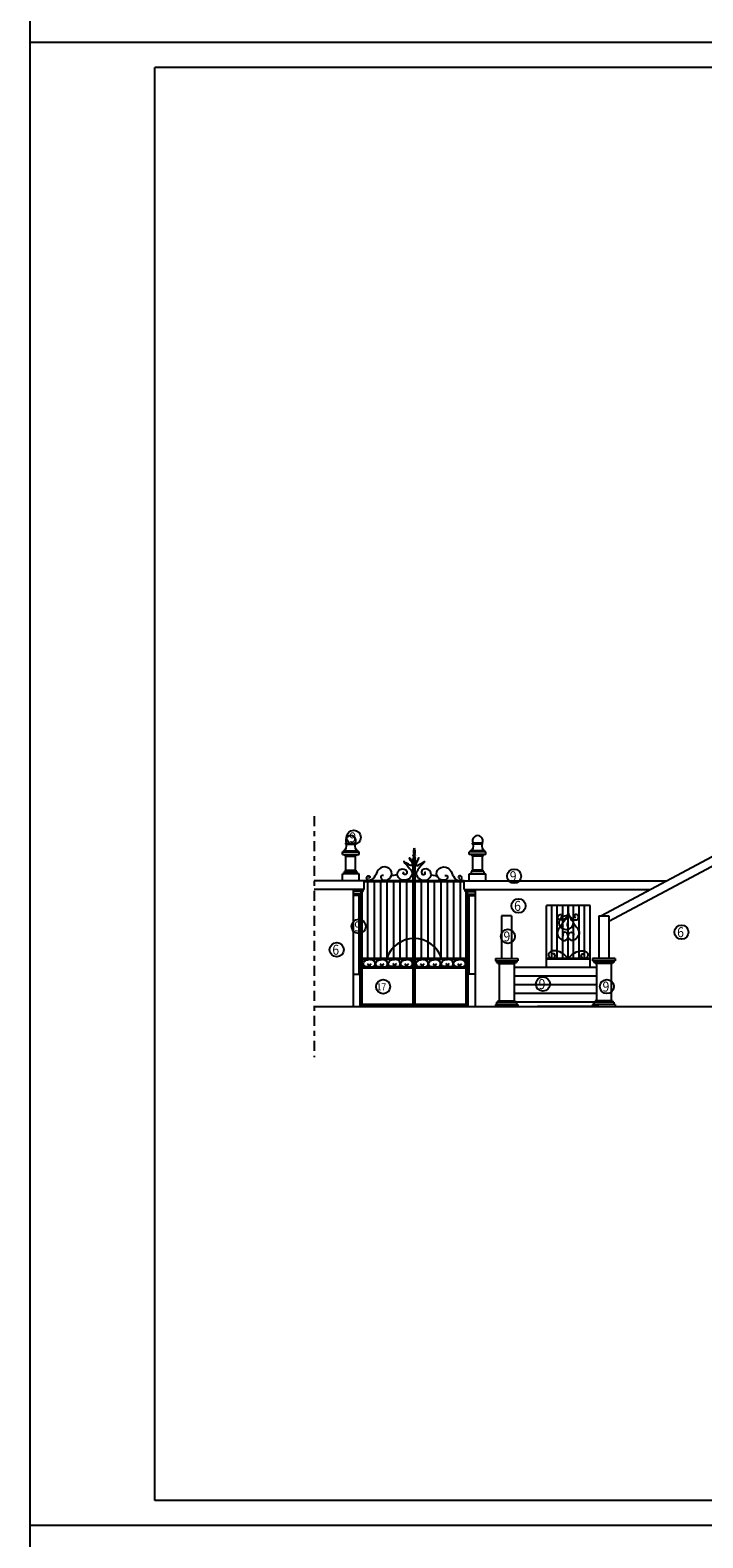
# Model space of a CAD drawing. Extents: x -576 to -518, y 132 to 526.
# Drawn here: x -576 to -563, y 280 to 311 of the extents above; entities that cross this region are included whole.
import ezdxf

# ---------------------------------------------------------------- set-up
doc = ezdxf.new("R2010")
doc.units = 0
doc.header["$LTSCALE"] = 0.4
doc.header["$MEASUREMENT"] = 0
doc.linetypes.add('DASHDOT', pattern=[1, 0.5, -0.25, 0, -0.25])
for name, color, linetype in [('011', 8, 'CONTINUOUS'), ('017', 7, 'CONTINUOUS'), ('025', 1, 'CONTINUOUS'), ('035', 3, 'CONTINUOUS'), ('050', 2, 'CONTINUOUS'), ('P3D', 7, 'CONTINUOUS')]:
    doc.layers.add(name, color=color, linetype=linetype)
doc.styles.add('ROMANS', font='romans')

msp = doc.modelspace()

# ---------------------------------------------------------------- linework, layer by layer
at = {"layer": '011'}
for centre in [(-569.778, 294.483), (-566.562, 293.705), (-566.474, 293.111), (-569.678, 292.7), (-566.687, 292.499), (-565.519, 292.773), (-563.207, 292.583), (-570.118, 292.232), (-569.188, 291.492), (-565.983, 291.544), (-564.702, 291.494)]:
    msp.add_circle(centre, 0.142, dxfattribs=at)
at = {"layer": '017'}
for p, q in [((-570.003, 294.141), (-570.003, 294.191)), ((-570.003, 294.191), (-569.671, 294.191)), ((-569.979, 294.191), (-569.979, 294.21)), ((-569.979, 294.21), (-569.695, 294.21)), ((-569.937, 294.345), (-569.937, 294.364)), ((-569.937, 294.364), (-569.737, 294.364)), ((-569.937, 294.345), (-569.737, 294.345)), ((-569.737, 294.345), (-569.737, 294.364)), ((-569.695, 294.191), (-569.695, 294.21)), ((-569.671, 294.141), (-569.671, 294.191)), ((-568.565, 291.114), (-568.565, 294.268)), ((-567.127, 294.191), (-567.46, 294.191)), ((-567.46, 294.141), (-567.46, 294.191)), ((-567.152, 294.21), (-567.435, 294.21)), ((-567.435, 294.191), (-567.435, 294.21)), ((-567.193, 294.364), (-567.394, 294.364)), ((-567.394, 294.345), (-567.394, 294.364)), ((-567.193, 294.345), (-567.394, 294.345)), ((-567.193, 294.345), (-567.193, 294.364)), ((-567.152, 294.191), (-567.152, 294.21)), ((-567.127, 294.141), (-567.127, 294.191)), ((-570.003, 294.141), (-569.671, 294.141)), ((-569.945, 294.107), (-569.729, 294.107)), ((-569.935, 293.827), (-569.935, 294.107)), ((-569.739, 293.827), (-569.739, 294.107)), ((-568.585, 291.114), (-568.585, 294.062)), ((-568.545, 291.114), (-568.545, 294.062)), ((-567.127, 294.141), (-567.46, 294.141)), ((-567.185, 294.107), (-567.402, 294.107)), ((-567.392, 293.827), (-567.392, 294.107)), ((-567.195, 293.827), (-567.195, 294.107)), ((-569.565, 293.609), (-570.569, 293.609)), ((-570.003, 293.609), (-570.003, 293.749)), ((-569.671, 293.749), (-570.003, 293.749)), ((-569.955, 293.797), (-569.719, 293.797)), ((-569.945, 293.797), (-569.945, 293.827)), ((-569.945, 293.827), (-569.729, 293.827)), ((-569.729, 293.797), (-569.729, 293.827)), ((-569.671, 293.609), (-569.671, 293.749)), ((-569.565, 293.439), (-569.565, 293.609)), ((-568.585, 293.609), (-569.565, 293.609)), ((-568.585, 293.589), (-569.565, 293.589)), ((-569.493, 292.054), (-569.493, 293.589)), ((-569.363, 292.054), (-569.363, 293.589)), ((-569.233, 292.054), (-569.233, 293.589)), ((-569.104, 292.054), (-569.104, 293.589)), ((-568.903, 293.732), (-569.023, 293.712)), ((-568.974, 292.054), (-568.974, 293.589)), ((-568.844, 292.054), (-568.844, 293.589)), ((-568.715, 292.054), (-568.715, 293.589)), ((-567.566, 293.609), (-568.545, 293.609)), ((-567.566, 293.589), (-568.545, 293.589)), ((-568.416, 292.054), (-568.416, 293.589)), ((-568.286, 292.054), (-568.286, 293.589)), ((-568.227, 293.732), (-568.107, 293.712)), ((-568.156, 292.054), (-568.156, 293.589)), ((-568.027, 292.054), (-568.027, 293.589)), ((-567.897, 292.054), (-567.897, 293.589)), ((-567.767, 292.054), (-567.767, 293.589)), ((-567.638, 292.054), (-567.638, 293.589)), ((-567.566, 293.439), (-567.566, 293.609)), ((-567.566, 293.609), (-563.513, 293.609)), ((-567.46, 293.749), (-567.127, 293.749)), ((-567.46, 293.609), (-567.46, 293.749)), ((-567.175, 293.797), (-567.412, 293.797)), ((-567.185, 293.827), (-567.402, 293.827)), ((-567.402, 293.797), (-567.402, 293.827)), ((-567.185, 293.797), (-567.185, 293.827)), ((-567.127, 293.609), (-567.127, 293.749)), ((-569.565, 293.439), (-570.569, 293.439)), ((-569.785, 293.439), (-569.785, 291.094)), ((-569.586, 293.399), (-569.785, 293.399)), ((-569.636, 293.346), (-569.785, 293.346)), ((-569.636, 293.315), (-569.785, 293.315)), ((-569.665, 291.744), (-569.665, 293.315)), ((-569.636, 293.315), (-569.636, 293.346)), ((-569.625, 291.114), (-569.625, 293.383)), ((-569.605, 291.134), (-569.605, 293.397)), ((-569.586, 293.399), (-569.586, 293.439)), ((-567.566, 293.439), (-563.832, 293.439)), ((-567.545, 293.399), (-567.545, 293.439)), ((-567.545, 293.399), (-567.345, 293.399)), ((-567.525, 291.134), (-567.525, 293.397)), ((-567.505, 291.114), (-567.505, 293.383)), ((-567.494, 293.346), (-567.345, 293.346)), ((-567.494, 293.315), (-567.494, 293.346)), ((-567.494, 293.315), (-567.345, 293.315)), ((-567.465, 291.744), (-567.465, 293.315)), ((-567.345, 293.439), (-567.345, 291.094)), ((-565.915, 291.879), (-565.915, 293.119)), ((-565.915, 291.879), (-565.915, 293.119)), ((-565.04, 293.119), (-565.915, 293.119)), ((-565.808, 292.054), (-565.808, 293.119)), ((-565.698, 292.054), (-565.698, 293.119)), ((-565.588, 292.054), (-565.588, 293.119)), ((-565.478, 292.054), (-565.478, 293.119)), ((-565.368, 292.054), (-565.368, 293.119)), ((-565.258, 292.054), (-565.258, 293.119)), ((-565.148, 292.054), (-565.148, 293.119)), ((-565.04, 291.914), (-565.04, 293.119)), ((-565.04, 291.879), (-565.04, 293.119)), ((-568.585, 292.054), (-569.605, 292.054)), ((-567.525, 292.054), (-568.545, 292.054)), ((-565.04, 292.054), (-565.915, 292.054)), ((-565.04, 292.044), (-565.915, 292.044)), ((-569.785, 291.744), (-569.645, 291.744)), ((-569.645, 291.094), (-569.645, 291.744)), ((-568.585, 292.034), (-569.605, 292.034)), ((-568.585, 291.884), (-569.605, 291.884)), ((-568.585, 291.864), (-569.605, 291.864)), ((-567.525, 292.034), (-568.545, 292.034)), ((-567.525, 291.884), (-568.545, 291.884)), ((-567.525, 291.864), (-568.545, 291.864)), ((-567.485, 291.094), (-567.485, 291.744)), ((-567.345, 291.744), (-567.485, 291.744)), ((-566.913, 292.009), (-566.913, 291.979)), ((-566.913, 291.979), (-566.513, 291.979)), ((-566.888, 291.979), (-566.888, 291.954)), ((-566.888, 291.954), (-566.538, 291.954)), ((-566.538, 291.979), (-566.538, 291.954)), ((-566.513, 292.009), (-566.513, 291.979)), ((-564.963, 292.009), (-564.963, 291.979)), ((-564.563, 291.979), (-564.963, 291.979)), ((-564.938, 291.979), (-564.938, 291.954)), ((-564.588, 291.954), (-564.938, 291.954)), ((-564.588, 291.979), (-564.588, 291.954)), ((-564.563, 292.009), (-564.563, 291.979)), ((-568.585, 291.134), (-569.605, 291.134)), ((-567.525, 291.134), (-568.545, 291.134)), ((-566.913, 291.184), (-566.913, 291.134)), ((-566.913, 291.184), (-566.513, 291.184)), ((-566.913, 291.184), (-566.913, 291.134)), ((-566.913, 291.184), (-566.513, 291.184)), ((-566.888, 291.209), (-566.888, 291.184)), ((-566.888, 291.209), (-566.538, 291.209)), ((-566.888, 291.209), (-566.888, 291.184)), ((-566.888, 291.209), (-566.538, 291.209)), ((-566.538, 291.209), (-566.538, 291.184)), ((-566.538, 291.209), (-566.538, 291.184)), ((-566.513, 291.184), (-566.513, 291.134)), ((-566.513, 291.184), (-566.513, 291.134)), ((-564.563, 291.184), (-564.963, 291.184)), ((-564.963, 291.184), (-564.963, 291.134)), ((-564.563, 291.184), (-564.963, 291.184)), ((-564.963, 291.184), (-564.963, 291.134)), ((-564.588, 291.209), (-564.938, 291.209)), ((-564.938, 291.209), (-564.938, 291.184)), ((-564.588, 291.209), (-564.938, 291.209)), ((-564.938, 291.209), (-564.938, 291.184)), ((-564.588, 291.209), (-564.588, 291.184)), ((-564.588, 291.209), (-564.588, 291.184)), ((-564.563, 291.184), (-564.563, 291.134)), ((-564.563, 291.184), (-564.563, 291.134)), ((-567.505, 291.114), (-569.625, 291.114))]:
    msp.add_line(p, q, dxfattribs=at)
msp.add_circle((-568.565, 294.118), 0.0182, dxfattribs=at)
for centre, radius, start, end in [((-569.837, 294.415), 0.103, 330.1958, 209.8042), ((-567.293, 294.415), 0.103, 330.1958, 209.8042), ((-570.04, 294.313), 0.12, 300.695, 15.5466), ((-569.634, 294.313), 0.12, 164.4534, 239.305), ((-567.496, 294.313), 0.12, 300.695, 15.5466), ((-567.091, 294.313), 0.12, 164.4534, 239.305), ((-569.979, 294.107), 0.0336, 0, 90), ((-569.695, 294.107), 0.0336, 90, 180), ((-567.435, 294.107), 0.0336, 0, 90), ((-567.152, 294.107), 0.0336, 90, 180), ((-570.003, 293.797), 0.048, 270, 0), ((-569.671, 293.797), 0.048, 180, 270), ((-567.46, 293.797), 0.048, 270, 0), ((-567.127, 293.797), 0.048, 180, 270), ((-569.589, 293.352), 0.0471, 85.6081, 187.9997), ((-567.541, 293.352), 0.0471, 352.0003, 94.3919), ((-568.565, 291.884), 0.573, 17.2679, 162.7321)]:
    msp.add_arc(centre, radius, start, end, dxfattribs=at)
for points, knots in [([(-568.565, 294.268), (-568.57, 294.253), (-568.58, 294.219), (-568.582, 294.173), (-568.571, 294.145), (-568.568, 294.136)], [0, 0, 0, 0, 0.0492553, 0.1051455, 0.1347036, 0.1347036, 0.1347036, 0.1347036]), ([(-568.565, 294.268), (-568.56, 294.253), (-568.55, 294.219), (-568.549, 294.173), (-568.559, 294.145), (-568.562, 294.136)], [0, 0, 0, 0, 0.0492553, 0.1051455, 0.1347036, 0.1347036, 0.1347036, 0.1347036]), ([(-568.565, 294.118), (-568.565, 294.117), (-568.565, 294.116), (-568.565, 294.115)], [0.15340597, 0.15340597, 0.15340597, 0.153405971, 0.156565475, 0.156565475, 0.156565475, 0.156565475]), ([(-568.565, 294.118), (-568.565, 294.117), (-568.565, 294.116), (-568.565, 294.115)], [0.15340597, 0.15340597, 0.15340597, 0.153405971, 0.156565475, 0.156565475, 0.156565475, 0.156565475]), ([(-569, 291.953), (-568.985, 291.945), (-568.96, 291.932), (-568.998, 291.879), (-569.096, 291.905), (-569.068, 292.03), (-568.992, 292.035), (-568.961, 292.036)], [0, 0, 0, 0, 0.0304164, 0.0524988, 0.1169511, 0.1838491, 0.2686784, 0.2686784, 0.2686784, 0.2686784]), ([(-568.922, 291.954), (-568.937, 291.945), (-568.962, 291.932), (-568.924, 291.879), (-568.826, 291.905), (-568.854, 292.03), (-568.931, 292.035), (-568.961, 292.036)], [0, 0, 0, 0, 0.0304164, 0.0524988, 0.1169511, 0.1838491, 0.2686784, 0.2686784, 0.2686784, 0.2686784]), ([(-567.938, 291.953), (-567.924, 291.945), (-567.898, 291.932), (-567.937, 291.879), (-568.034, 291.905), (-568.006, 292.03), (-567.93, 292.035), (-567.899, 292.036)], [0, 0, 0, 0, 0.0304164, 0.0524988, 0.1169511, 0.1838491, 0.2686784, 0.2686784, 0.2686784, 0.2686784]), ([(-567.861, 291.954), (-567.875, 291.945), (-567.9, 291.932), (-567.862, 291.879), (-567.764, 291.905), (-567.792, 292.03), (-567.869, 292.035), (-567.899, 292.036)], [0, 0, 0, 0, 0.0304164, 0.0524988, 0.1169511, 0.1838491, 0.2686784, 0.2686784, 0.2686784, 0.2686784]), ([(-569.505, 291.951), (-569.491, 291.943), (-569.465, 291.929), (-569.504, 291.876), (-569.601, 291.902), (-569.574, 292.027), (-569.497, 292.033), (-569.467, 292.033)], [0, 0, 0, 0, 0.0304164, 0.0524988, 0.1169511, 0.1838491, 0.2686784, 0.2686784, 0.2686784, 0.2686784]), ([(-569.428, 291.951), (-569.442, 291.943), (-569.468, 291.929), (-569.429, 291.876), (-569.332, 291.903), (-569.36, 292.027), (-569.436, 292.033), (-569.467, 292.033)], [0, 0, 0, 0, 0.0304164, 0.0524988, 0.1169511, 0.1838491, 0.2686784, 0.2686784, 0.2686784, 0.2686784]), ([(-569.254, 291.951), (-569.239, 291.943), (-569.214, 291.929), (-569.252, 291.876), (-569.35, 291.902), (-569.322, 292.027), (-569.246, 292.033), (-569.215, 292.033)], [0, 0, 0, 0, 0.0304164, 0.0524988, 0.1169511, 0.1838491, 0.2686784, 0.2686784, 0.2686784, 0.2686784]), ([(-569.176, 291.951), (-569.191, 291.943), (-569.216, 291.929), (-569.178, 291.876), (-569.08, 291.903), (-569.108, 292.027), (-569.185, 292.033), (-569.215, 292.033)], [0, 0, 0, 0, 0.0304164, 0.0524988, 0.1169511, 0.1838491, 0.2686784, 0.2686784, 0.2686784, 0.2686784]), ([(-568.756, 291.951), (-568.742, 291.943), (-568.717, 291.929), (-568.755, 291.876), (-568.852, 291.902), (-568.825, 292.027), (-568.748, 292.033), (-568.718, 292.033)], [0, 0, 0, 0, 0.0304164, 0.0524988, 0.1169511, 0.1838491, 0.2686784, 0.2686784, 0.2686784, 0.2686784]), ([(-568.679, 291.951), (-568.693, 291.943), (-568.719, 291.929), (-568.68, 291.876), (-568.583, 291.903), (-568.611, 292.027), (-568.687, 292.033), (-568.718, 292.033)], [0, 0, 0, 0, 0.0304164, 0.0524988, 0.1169511, 0.1838491, 0.2686784, 0.2686784, 0.2686784, 0.2686784]), ([(-568.444, 291.951), (-568.429, 291.943), (-568.404, 291.929), (-568.442, 291.876), (-568.54, 291.902), (-568.512, 292.027), (-568.435, 292.033), (-568.405, 292.033)], [0, 0, 0, 0, 0.0304164, 0.0524988, 0.1169511, 0.1838491, 0.2686784, 0.2686784, 0.2686784, 0.2686784]), ([(-568.366, 291.951), (-568.381, 291.943), (-568.406, 291.929), (-568.368, 291.876), (-568.27, 291.903), (-568.298, 292.027), (-568.374, 292.033), (-568.405, 292.033)], [0, 0, 0, 0, 0.0304164, 0.0524988, 0.1169511, 0.1838491, 0.2686784, 0.2686784, 0.2686784, 0.2686784]), ([(-568.192, 291.951), (-568.178, 291.943), (-568.152, 291.929), (-568.191, 291.876), (-568.288, 291.902), (-568.261, 292.027), (-568.184, 292.033), (-568.153, 292.033)], [0, 0, 0, 0, 0.0304164, 0.0524988, 0.1169511, 0.1838491, 0.2686784, 0.2686784, 0.2686784, 0.2686784]), ([(-568.115, 291.951), (-568.129, 291.943), (-568.154, 291.929), (-568.116, 291.876), (-568.018, 291.903), (-568.046, 292.027), (-568.123, 292.033), (-568.153, 292.033)], [0, 0, 0, 0, 0.0304164, 0.0524988, 0.1169511, 0.1838491, 0.2686784, 0.2686784, 0.2686784, 0.2686784]), ([(-567.695, 291.951), (-567.68, 291.943), (-567.655, 291.929), (-567.693, 291.876), (-567.791, 291.902), (-567.763, 292.027), (-567.686, 292.033), (-567.656, 292.033)], [0, 0, 0, 0, 0.0304164, 0.0524988, 0.1169511, 0.1838491, 0.2686784, 0.2686784, 0.2686784, 0.2686784]), ([(-567.617, 291.951), (-567.632, 291.943), (-567.657, 291.929), (-567.619, 291.876), (-567.521, 291.903), (-567.549, 292.027), (-567.625, 292.033), (-567.656, 292.033)], [0, 0, 0, 0, 0.0304164, 0.0524988, 0.1169511, 0.1838491, 0.2686784, 0.2686784, 0.2686784, 0.2686784])]:
    msp.add_open_spline(points, degree=3, knots=knots, dxfattribs=at)
for points in [[(-569.181, 293.719), (-569.231, 293.705), (-569.222, 293.651), (-569.155, 293.622), (-569.038, 293.682), (-569.034, 293.826), (-569.201, 293.886), (-569.306, 293.797), (-569.371, 293.674), (-569.423, 293.631), (-569.487, 293.622), (-569.517, 293.656), (-569.51, 293.7), (-569.477, 293.714), (-569.452, 293.696), (-569.458, 293.669), (-569.483, 293.667)], [(-568.585, 294.012), (-568.603, 293.986), (-568.659, 294.073), (-568.603, 293.925), (-568.765, 293.996), (-568.635, 293.829), (-568.605, 293.752), (-568.682, 293.646), (-568.809, 293.628), (-568.896, 293.703), (-568.875, 293.82), (-568.734, 293.829), (-568.715, 293.757), (-568.76, 293.738), (-568.782, 293.75), (-568.774, 293.792)], [(-568.545, 294.012), (-568.528, 293.986), (-568.471, 294.073), (-568.528, 293.925), (-568.366, 293.996), (-568.495, 293.829), (-568.525, 293.752), (-568.448, 293.646), (-568.321, 293.628), (-568.234, 293.703), (-568.256, 293.82), (-568.396, 293.829), (-568.415, 293.757), (-568.371, 293.738), (-568.348, 293.75), (-568.356, 293.792)], [(-567.95, 293.719), (-567.899, 293.705), (-567.908, 293.651), (-567.975, 293.622), (-568.093, 293.682), (-568.096, 293.826), (-567.93, 293.886), (-567.825, 293.797), (-567.76, 293.674), (-567.707, 293.631), (-567.644, 293.622), (-567.613, 293.656), (-567.62, 293.7), (-567.653, 293.714), (-567.678, 293.696), (-567.673, 293.669), (-567.648, 293.667)], [(-565.478, 292.958), (-565.533, 292.847), (-565.654, 292.667), (-565.698, 292.559), (-565.657, 292.476), (-565.545, 292.418), (-565.478, 292.495), (-565.545, 292.583), (-565.588, 292.539), (-565.572, 292.503)], [(-565.478, 293.119), (-565.478, 293.047), (-565.492, 292.929), (-565.549, 292.851), (-565.602, 292.831), (-565.676, 292.853), (-565.673, 292.915), (-565.606, 292.925), (-565.606, 292.888), (-565.628, 292.879)], [(-565.478, 292.958), (-565.422, 292.847), (-565.301, 292.667), (-565.258, 292.559), (-565.299, 292.476), (-565.41, 292.418), (-565.478, 292.495), (-565.41, 292.583), (-565.368, 292.539), (-565.384, 292.503)], [(-565.478, 293.119), (-565.478, 293.047), (-565.464, 292.929), (-565.406, 292.851), (-565.353, 292.831), (-565.279, 292.853), (-565.282, 292.915), (-565.349, 292.925), (-565.349, 292.888), (-565.327, 292.879)], [(-565.478, 292.054), (-565.556, 292.133), (-565.676, 292.198), (-565.783, 292.207), (-565.866, 292.16), (-565.867, 292.101), (-565.85, 292.074), (-565.808, 292.054), (-565.756, 292.07), (-565.74, 292.108), (-565.758, 292.147), (-565.784, 292.146)], [(-565.478, 292.054), (-565.4, 292.133), (-565.28, 292.198), (-565.172, 292.207), (-565.089, 292.16), (-565.088, 292.101), (-565.105, 292.074), (-565.148, 292.054), (-565.199, 292.07), (-565.215, 292.108), (-565.198, 292.147), (-565.171, 292.146)]]:
    msp.add_spline(points, degree=3, dxfattribs=at)
for points in [[(-568.568, 294.1), (-568.571, 294.087), (-568.578, 294.075), (-568.585, 294.062)], [(-568.563, 294.1), (-568.559, 294.087), (-568.552, 294.075), (-568.545, 294.062)]]:
    msp.add_open_spline(points, degree=3, dxfattribs=at)
at = {"layer": '025'}
for p, q in [((-564.826, 292.909), (-562.013, 294.409)), ((-564.663, 292.803), (-562.013, 294.217)), ((-566.613, 292.909), (-566.813, 292.909)), ((-566.813, 292.909), (-566.813, 292.059)), ((-566.613, 292.909), (-566.613, 292.059)), ((-564.863, 292.909), (-564.663, 292.909)), ((-564.863, 292.909), (-564.863, 292.059)), ((-564.663, 292.909), (-564.663, 292.059)), ((-566.938, 292.059), (-566.938, 292.009)), ((-566.938, 292.059), (-566.488, 292.059)), ((-566.488, 292.059), (-566.488, 292.009)), ((-564.538, 292.059), (-564.988, 292.059)), ((-564.988, 292.059), (-564.988, 292.009)), ((-564.538, 292.059), (-564.538, 292.009)), ((-566.938, 292.009), (-566.488, 292.009)), ((-566.863, 291.954), (-566.863, 291.209)), ((-566.563, 291.954), (-566.563, 291.209)), ((-566.563, 291.954), (-566.563, 291.209)), ((-564.913, 291.879), (-566.563, 291.879)), ((-564.538, 292.009), (-564.988, 292.009)), ((-564.913, 291.954), (-564.913, 291.209)), ((-564.913, 291.954), (-564.913, 291.209)), ((-564.613, 291.954), (-564.613, 291.209)), ((-564.913, 291.704), (-566.563, 291.704)), ((-564.913, 291.529), (-566.563, 291.529)), ((-566.938, 291.134), (-566.488, 291.134)), ((-566.938, 291.134), (-566.938, 291.094)), ((-566.938, 291.134), (-566.938, 291.094)), ((-566.938, 291.134), (-566.488, 291.134)), ((-564.913, 291.354), (-566.563, 291.354)), ((-564.963, 291.179), (-566.513, 291.179)), ((-566.488, 291.134), (-566.488, 291.094)), ((-566.488, 291.134), (-566.488, 291.094)), ((-564.538, 291.134), (-564.988, 291.134)), ((-564.988, 291.134), (-564.988, 291.094)), ((-564.988, 291.134), (-564.988, 291.094)), ((-564.538, 291.134), (-564.988, 291.134)), ((-564.538, 291.134), (-564.538, 291.094)), ((-564.538, 291.134), (-564.538, 291.094)), ((-564.865, 291.094), (-566.09, 291.094))]:
    msp.add_line(p, q, dxfattribs=at)
at = {"layer": '035', "linetype": 'DASHDOT'}
msp.add_line((-570.569, 294.909), (-570.569, 290.082), dxfattribs=at)
at = {"layer": '050'}
for p, q in [((-518.764, 309.901), (-573.764, 309.901)), ((-573.764, 281.201), (-573.764, 309.901)), ((-570.569, 291.094), (-562.035, 291.094)), ((-518.764, 281.201), (-573.764, 281.201))]:
    msp.add_line(p, q, dxfattribs=at)
at = {"layer": 'P3D'}
for p, q in [((-576.264, 310.401), (-576.264, 340.101)), ((-518.264, 310.401), (-576.264, 310.401)), ((-518.264, 310.401), (-576.264, 310.401)), ((-576.264, 280.701), (-576.264, 310.401)), ((-518.264, 280.701), (-576.264, 280.701)), ((-576.264, 251.001), (-576.264, 280.701)), ((-518.264, 280.701), (-576.264, 280.701))]:
    msp.add_line(p, q, dxfattribs=at)

# ---------------------------------------------------------------- texts
at = {"layer": '025', "style": 'ROMANS', "width": 0.9}
for s, height, p in [('9', 0.2, (-569.866, 294.383)), ('9', 0.2, (-566.649, 293.604)), ('6', 0.2, (-566.562, 293.01)), ('9', 0.2, (-569.766, 292.599)), ('17', 0.1407, (-565.649, 292.7)), ('6', 0.2, (-563.294, 292.483)), ('9', 0.2, (-566.775, 292.398)), ('6', 0.2, (-570.206, 292.131)), ('17', 0.1407, (-569.318, 291.419)), ('9', 0.2, (-566.071, 291.443)), ('9', 0.2, (-564.789, 291.393))]:
    msp.add_text(s, height=height, dxfattribs=at).set_placement(p)

doc.saveas('drawing.dxf')
